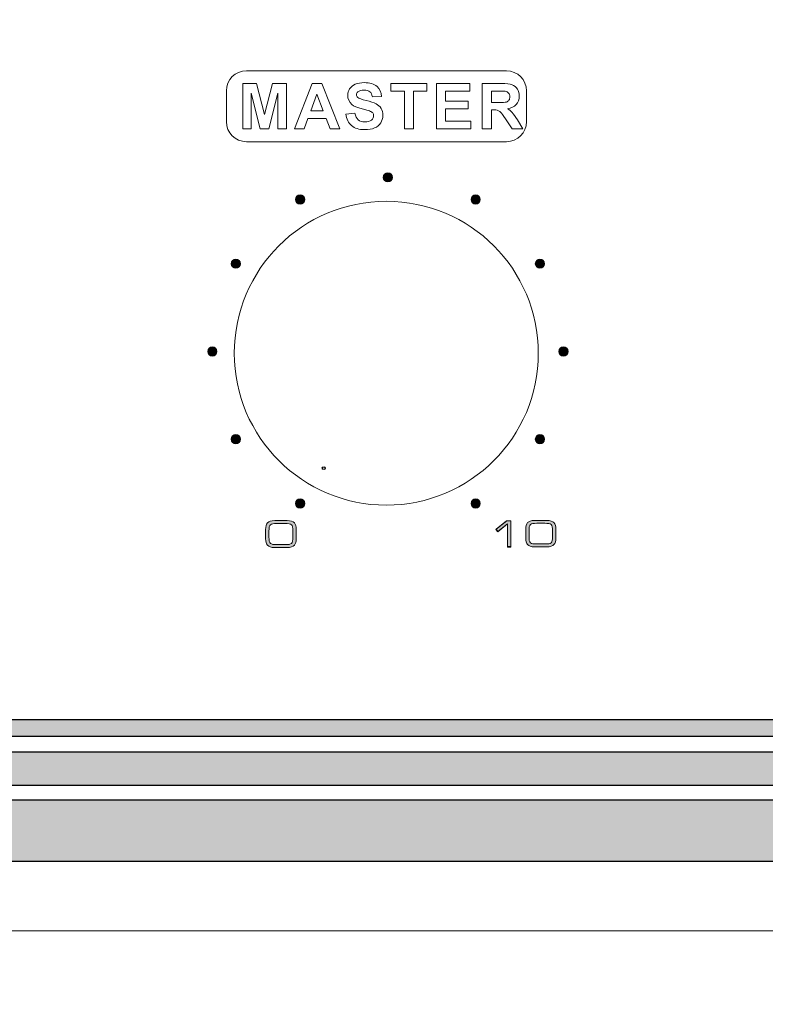
# Model space of a CAD drawing. Units: millimetres. Extents: x 1400 to 2213, y 1375 to 1949.
# Drawn here: x 1709 to 1739, y 1773 to 1812 of the extents above; entities that cross this region are included whole.
import ezdxf

# ---------------------------------------------------------------- set-up
doc = ezdxf.new("R2010")
doc.units = ezdxf.units.MM
doc.layers.add('레이어 1', color=7, linetype='Continuous', lineweight=0)
doc.styles.get("Standard").update_dxf_attribs({"font": 'arial.ttf'})
doc.dimstyles.new('ISO-25', dxfattribs={"dimtxt": 2.5, "dimasz": 2.5, "dimexe": 1.25, "dimexo": 0.625, "dimtad": 1, "dimtxsty": 'Standard', "dimcen": 2.5, "dimadec": 0, "dimazin": 0, "dimtfac": 1, "dimtmove": 0, "dimatfit": 3, "dimfxl": 1, "dimarcsym": 0})

# ---------------------------------------------------------------- blocks, each defined once
blk = doc.blocks.new('*D9')
at = {"color": 0, "lineweight": -2, "transparency": 16777216}
for p, q in [((1548.755, 1811.197), (1548.755, 1733.842)), ((1788.755, 1811.197), (1788.755, 1733.842)), ((1558.755, 1743.842), (1778.755, 1743.842))]:
    blk.add_line(p, q, dxfattribs=at)
at = {"color": 0, "transparency": 16777216}
for points in [[(1558.755, 1745.509), (1558.755, 1742.175), (1548.755, 1743.842)], [(1778.755, 1745.509), (1778.755, 1742.175), (1788.755, 1743.842)]]:
    blk.add_solid(points, dxfattribs=at)
at = {"layer": 'Defpoints', "color": 0, "transparency": 16777216}
for p in [(1548.755, 1821.197), (1788.755, 1821.197), (1788.755, 1743.842)]:
    blk.add_point(p, dxfattribs=at)
at = {"color": 0, "transparency": 16777216, "insert": (1668.755, 1754.851), "char_height": 10, "attachment_point": 5}
blk.add_mtext('240,0', dxfattribs=at)

msp = doc.modelspace()

# ---------------------------------------------------------------- hatches: boundary and pattern name
at = {"transparency": 33554687}
for points in [[(1788.817, 1783.588), (1548.816, 1783.588), (1548.816, 1784.246), (1788.817, 1784.246)], [(1788.817, 1781.669), (1548.816, 1781.669), (1548.816, 1782.985), (1788.817, 1782.985)], [(1788.817, 1778.708), (1548.816, 1778.708), (1548.816, 1781.121), (1788.817, 1781.121)]]:
    msp.add_hatch(color=256, dxfattribs=at).paths.add_polyline_path(points)
at = {"layer": '레이어 1', "true_color": 0xffffff, "transparency": 33554687}
h = msp.add_hatch(color=7, dxfattribs=at)
edge = h.paths.add_edge_path()
edge.add_spline(control_points=[(1723.816, 1805.189), (1723.916, 1805.189), (1723.997, 1805.269), (1723.997, 1805.368), (1723.997, 1805.467), (1723.916, 1805.548), (1723.816, 1805.548), (1723.718, 1805.548), (1723.637, 1805.467), (1723.637, 1805.368), (1723.637, 1805.269), (1723.718, 1805.189), (1723.816, 1805.189)], knot_values=[0, 0, 0, 0, 1, 1, 1, 2, 2, 2, 3, 3, 3, 4, 4, 4, 4], degree=3, periodic=0)
h = msp.add_hatch(color=7, dxfattribs=at)
edge = h.paths.add_edge_path()
edge.add_spline(control_points=[(1720.398, 1804.326), (1720.497, 1804.326), (1720.577, 1804.406), (1720.577, 1804.505), (1720.577, 1804.605), (1720.497, 1804.685), (1720.398, 1804.685), (1720.298, 1804.685), (1720.218, 1804.605), (1720.218, 1804.505), (1720.218, 1804.406), (1720.298, 1804.326), (1720.398, 1804.326)], knot_values=[0, 0, 0, 0, 1, 1, 1, 2, 2, 2, 3, 3, 3, 4, 4, 4, 4], degree=3, periodic=0)
h = msp.add_hatch(color=7, dxfattribs=at)
edge = h.paths.add_edge_path()
edge.add_spline(control_points=[(1727.236, 1804.326), (1727.335, 1804.326), (1727.415, 1804.406), (1727.415, 1804.505), (1727.415, 1804.605), (1727.335, 1804.685), (1727.236, 1804.685), (1727.136, 1804.685), (1727.056, 1804.605), (1727.056, 1804.505), (1727.056, 1804.406), (1727.136, 1804.326), (1727.236, 1804.326)], knot_values=[0, 0, 0, 0, 1, 1, 1, 2, 2, 2, 3, 3, 3, 4, 4, 4, 4], degree=3, periodic=0)
h = msp.add_hatch(color=7, dxfattribs=at)
edge = h.paths.add_edge_path()
edge.add_spline(control_points=[(1717.895, 1801.824), (1717.994, 1801.824), (1718.074, 1801.904), (1718.074, 1802.003), (1718.074, 1802.103), (1717.994, 1802.183), (1717.895, 1802.183), (1717.796, 1802.183), (1717.715, 1802.103), (1717.715, 1802.003), (1717.715, 1801.904), (1717.796, 1801.824), (1717.895, 1801.824)], knot_values=[0, 0, 0, 0, 1, 1, 1, 2, 2, 2, 3, 3, 3, 4, 4, 4, 4], degree=3, periodic=0)
h = msp.add_hatch(color=7, dxfattribs=at)
edge = h.paths.add_edge_path()
edge.add_spline(control_points=[(1729.739, 1801.824), (1729.838, 1801.824), (1729.918, 1801.904), (1729.918, 1802.003), (1729.918, 1802.103), (1729.838, 1802.183), (1729.739, 1802.183), (1729.639, 1802.183), (1729.559, 1802.103), (1729.559, 1802.003), (1729.559, 1801.904), (1729.639, 1801.824), (1729.739, 1801.824)], knot_values=[0, 0, 0, 0, 1, 1, 1, 2, 2, 2, 3, 3, 3, 4, 4, 4, 4], degree=3, periodic=0)
h = msp.add_hatch(color=7, dxfattribs=at)
edge = h.paths.add_edge_path()
edge.add_spline(control_points=[(1716.979, 1798.405), (1717.078, 1798.405), (1717.159, 1798.485), (1717.159, 1798.585), (1717.159, 1798.684), (1717.078, 1798.764), (1716.979, 1798.764), (1716.879, 1798.764), (1716.799, 1798.684), (1716.799, 1798.585), (1716.799, 1798.485), (1716.879, 1798.405), (1716.979, 1798.405)], knot_values=[0, 0, 0, 0, 1, 1, 1, 2, 2, 2, 3, 3, 3, 4, 4, 4, 4], degree=3, periodic=0)
h = msp.add_hatch(color=7, dxfattribs=at)
edge = h.paths.add_edge_path()
edge.add_spline(control_points=[(1730.654, 1798.405), (1730.754, 1798.405), (1730.834, 1798.485), (1730.834, 1798.585), (1730.834, 1798.684), (1730.754, 1798.764), (1730.654, 1798.764), (1730.556, 1798.764), (1730.475, 1798.684), (1730.475, 1798.585), (1730.475, 1798.485), (1730.556, 1798.405), (1730.654, 1798.405)], knot_values=[0, 0, 0, 0, 1, 1, 1, 2, 2, 2, 3, 3, 3, 4, 4, 4, 4], degree=3, periodic=0)
h = msp.add_hatch(color=7, dxfattribs=at)
edge = h.paths.add_edge_path()
edge.add_spline(control_points=[(1717.895, 1794.986), (1717.994, 1794.986), (1718.074, 1795.067), (1718.074, 1795.165), (1718.074, 1795.265), (1717.994, 1795.345), (1717.895, 1795.345), (1717.796, 1795.345), (1717.715, 1795.265), (1717.715, 1795.165), (1717.715, 1795.067), (1717.796, 1794.986), (1717.895, 1794.986)], knot_values=[0, 0, 0, 0, 1, 1, 1, 2, 2, 2, 3, 3, 3, 4, 4, 4, 4], degree=3, periodic=0)
h = msp.add_hatch(color=7, dxfattribs=at)
edge = h.paths.add_edge_path()
edge.add_spline(control_points=[(1729.739, 1794.986), (1729.838, 1794.986), (1729.918, 1795.067), (1729.918, 1795.165), (1729.918, 1795.265), (1729.838, 1795.345), (1729.739, 1795.345), (1729.639, 1795.345), (1729.559, 1795.265), (1729.559, 1795.165), (1729.559, 1795.067), (1729.639, 1794.986), (1729.739, 1794.986)], knot_values=[0, 0, 0, 0, 1, 1, 1, 2, 2, 2, 3, 3, 3, 4, 4, 4, 4], degree=3, periodic=0)
h = msp.add_hatch(color=7, dxfattribs=at)
edge = h.paths.add_edge_path()
edge.add_spline(control_points=[(1720.398, 1792.483), (1720.497, 1792.483), (1720.577, 1792.563), (1720.577, 1792.663), (1720.577, 1792.762), (1720.497, 1792.842), (1720.398, 1792.842), (1720.298, 1792.842), (1720.218, 1792.762), (1720.218, 1792.663), (1720.218, 1792.563), (1720.298, 1792.483), (1720.398, 1792.483)], knot_values=[0, 0, 0, 0, 1, 1, 1, 2, 2, 2, 3, 3, 3, 4, 4, 4, 4], degree=3, periodic=0)
h = msp.add_hatch(color=7, dxfattribs=at)
edge = h.paths.add_edge_path()
edge.add_arc((1727.236, 1792.663), 0.18, 0, 360)
h = msp.add_hatch(color=7, dxfattribs=at)
edge = h.paths.add_edge_path()
edge.add_spline(control_points=[(1720.117, 1791.355), (1720.117, 1791.089), (1720.077, 1791.06), (1719.806, 1791.06), (1719.806, 1791.06), (1719.497, 1791.06), (1719.497, 1791.06), (1719.225, 1791.06), (1719.185, 1791.089), (1719.185, 1791.355), (1719.185, 1791.355), (1719.185, 1791.587), (1719.185, 1791.587), (1719.185, 1791.854), (1719.225, 1791.882), (1719.497, 1791.882), (1719.497, 1791.882), (1719.806, 1791.882), (1719.806, 1791.882), (1720.077, 1791.882), (1720.117, 1791.854), (1720.117, 1791.587), (1720.117, 1791.587), (1720.117, 1791.355), (1720.117, 1791.355)], knot_values=[0, 0, 0, 0, 1, 1, 1, 2, 2, 2, 3, 3, 3, 4, 4, 4, 5, 5, 5, 6, 6, 6, 7, 7, 7, 8, 8, 8, 8], degree=3, periodic=0)
edge = h.paths.add_edge_path()
edge.add_spline(control_points=[(1719.054, 1791.29), (1719.054, 1791.067), (1719.13, 1790.947), (1719.407, 1790.947), (1719.407, 1790.947), (1719.895, 1790.947), (1719.895, 1790.947), (1720.173, 1790.947), (1720.248, 1791.067), (1720.248, 1791.29), (1720.248, 1791.29), (1720.248, 1791.653), (1720.248, 1791.653), (1720.248, 1791.875), (1720.173, 1791.995), (1719.895, 1791.995), (1719.895, 1791.995), (1719.407, 1791.995), (1719.407, 1791.995), (1719.13, 1791.995), (1719.054, 1791.875), (1719.054, 1791.653), (1719.054, 1791.653), (1719.054, 1791.29), (1719.054, 1791.29), (1719.054, 1791.29), (1719.054, 1791.29), (1719.054, 1791.29)], knot_values=[0, 0, 0, 0, 1, 1, 1, 2, 2, 2, 3, 3, 3, 4, 4, 4, 5, 5, 5, 6, 6, 6, 7, 7, 7, 8, 8, 8, 9, 9, 9, 9], degree=3, periodic=0)
for points in [[(1728.476, 1790.958), (1728.607, 1790.958), (1728.607, 1791.984), (1728.444, 1791.984), (1728.021, 1791.65), (1728.092, 1791.56), (1728.476, 1791.865)], [(1728.473, 1790.984), (1728.6, 1790.984), (1728.6, 1791.989), (1728.441, 1791.989), (1728.027, 1791.662), (1728.097, 1791.574), (1728.473, 1791.873)], [(1728.473, 1790.984), (1728.6, 1790.984), (1728.6, 1791.989), (1728.441, 1791.989), (1728.027, 1791.662), (1728.097, 1791.574), (1728.473, 1791.873)], [(1728.473, 1790.984), (1728.6, 1790.984), (1728.6, 1791.989), (1728.441, 1791.989), (1728.027, 1791.662), (1728.097, 1791.574), (1728.473, 1791.873)]]:
    msp.add_hatch(color=7, dxfattribs=at).paths.add_polyline_path(points)
h = msp.add_hatch(color=7, dxfattribs=at)
edge = h.paths.add_edge_path()
edge.add_spline(control_points=[(1730.228, 1791.373), (1730.228, 1791.112), (1730.189, 1791.084), (1729.923, 1791.084), (1729.923, 1791.084), (1729.62, 1791.084), (1729.62, 1791.084), (1729.354, 1791.084), (1729.315, 1791.112), (1729.315, 1791.373), (1729.315, 1791.373), (1729.315, 1791.601), (1729.315, 1791.601), (1729.315, 1791.861), (1729.354, 1791.889), (1729.62, 1791.889), (1729.62, 1791.889), (1729.923, 1791.889), (1729.923, 1791.889), (1730.189, 1791.889), (1730.228, 1791.861), (1730.228, 1791.601), (1730.228, 1791.601), (1730.228, 1791.373), (1730.228, 1791.373)], knot_values=[0, 0, 0, 0, 1, 1, 1, 2, 2, 2, 3, 3, 3, 4, 4, 4, 5, 5, 5, 6, 6, 6, 7, 7, 7, 8, 8, 8, 8], degree=3, periodic=0)
edge = h.paths.add_edge_path()
edge.add_spline(control_points=[(1729.187, 1791.309), (1729.187, 1791.091), (1729.261, 1790.973), (1729.533, 1790.973), (1729.533, 1790.973), (1730.01, 1790.973), (1730.01, 1790.973), (1730.283, 1790.973), (1730.356, 1791.091), (1730.356, 1791.309), (1730.356, 1791.309), (1730.356, 1791.665), (1730.356, 1791.665), (1730.356, 1791.882), (1730.282, 1792), (1730.01, 1792), (1730.01, 1792), (1729.533, 1792), (1729.533, 1792), (1729.261, 1792), (1729.187, 1791.882), (1729.187, 1791.665), (1729.187, 1791.665), (1729.187, 1791.309), (1729.187, 1791.309), (1729.187, 1791.309), (1729.187, 1791.309), (1729.187, 1791.309)], knot_values=[0, 0, 0, 0, 1, 1, 1, 2, 2, 2, 3, 3, 3, 4, 4, 4, 5, 5, 5, 6, 6, 6, 7, 7, 7, 8, 8, 8, 9, 9, 9, 9], degree=3, periodic=0)

# ---------------------------------------------------------------- linework, layer by layer
at = {"lineweight": 9}
msp.add_line((1787.749, 1776.016), (1549.744, 1776.016), dxfattribs=at)
for points in [[(1788.817, 1783.588), (1548.816, 1783.588), (1548.816, 1784.246), (1788.817, 1784.246)], [(1788.817, 1781.669), (1548.816, 1781.669), (1548.816, 1782.985), (1788.817, 1782.985)], [(1788.817, 1778.708), (1548.816, 1778.708), (1548.816, 1781.121), (1788.817, 1781.121)]]:
    msp.add_lwpolyline(points, close=True)
at = {"layer": '레이어 1', "color": 7, "true_color": 0xffffff}
for points in [[(1728.476, 1790.958), (1728.607, 1790.958), (1728.607, 1791.984), (1728.444, 1791.984), (1728.021, 1791.65), (1728.092, 1791.56), (1728.476, 1791.865)], [(1728.473, 1790.984), (1728.6, 1790.984), (1728.6, 1791.989), (1728.441, 1791.989), (1728.027, 1791.662), (1728.097, 1791.574), (1728.473, 1791.873)], [(1728.473, 1790.984), (1728.6, 1790.984), (1728.6, 1791.989), (1728.441, 1791.989), (1728.027, 1791.662), (1728.097, 1791.574), (1728.473, 1791.873)], [(1728.473, 1790.984), (1728.6, 1790.984), (1728.6, 1791.989), (1728.441, 1791.989), (1728.027, 1791.662), (1728.097, 1791.574), (1728.473, 1791.873)]]:
    msp.add_lwpolyline(points, close=True, dxfattribs=at)
at = {"layer": '레이어 1', "color": 7, "lineweight": 25, "true_color": 0xffffff}
msp.add_circle((1721.317, 1794.041), 0.0544, dxfattribs=at)
at = {"layer": '레이어 1', "color": 7, "true_color": 0xffffff}
msp.add_circle((1727.236, 1792.663), 0.18, dxfattribs=at)
for points, knots in [([(1728.434, 1806.756), (1728.434, 1806.756), (1718.308, 1806.756), (1718.308, 1806.756), (1717.875, 1806.756), (1717.525, 1807.107), (1717.525, 1807.539), (1717.525, 1807.539), (1717.525, 1808.738), (1717.525, 1808.738), (1717.525, 1809.171), (1717.875, 1809.521), (1718.308, 1809.521), (1718.308, 1809.521), (1728.434, 1809.521), (1728.434, 1809.521), (1728.866, 1809.521), (1729.217, 1809.171), (1729.217, 1808.738), (1729.217, 1808.738), (1729.217, 1807.539), (1729.217, 1807.539), (1729.217, 1807.107), (1728.866, 1806.756), (1728.434, 1806.756)], [0, 0, 0, 0, 1, 1, 1, 2, 2, 2, 3, 3, 3, 4, 4, 4, 5, 5, 5, 6, 6, 6, 7, 7, 7, 8, 8, 8, 8]), ([(1723.816, 1805.189), (1723.916, 1805.189), (1723.997, 1805.269), (1723.997, 1805.368), (1723.997, 1805.467), (1723.916, 1805.548), (1723.816, 1805.548), (1723.718, 1805.548), (1723.637, 1805.467), (1723.637, 1805.368), (1723.637, 1805.269), (1723.718, 1805.189), (1723.816, 1805.189)], [0, 0, 0, 0, 1, 1, 1, 2, 2, 2, 3, 3, 3, 4, 4, 4, 4]), ([(1720.398, 1804.326), (1720.497, 1804.326), (1720.577, 1804.406), (1720.577, 1804.505), (1720.577, 1804.605), (1720.497, 1804.685), (1720.398, 1804.685), (1720.298, 1804.685), (1720.218, 1804.605), (1720.218, 1804.505), (1720.218, 1804.406), (1720.298, 1804.326), (1720.398, 1804.326)], [0, 0, 0, 0, 1, 1, 1, 2, 2, 2, 3, 3, 3, 4, 4, 4, 4]), ([(1727.236, 1804.326), (1727.335, 1804.326), (1727.415, 1804.406), (1727.415, 1804.505), (1727.415, 1804.605), (1727.335, 1804.685), (1727.236, 1804.685), (1727.136, 1804.685), (1727.056, 1804.605), (1727.056, 1804.505), (1727.056, 1804.406), (1727.136, 1804.326), (1727.236, 1804.326)], [0, 0, 0, 0, 1, 1, 1, 2, 2, 2, 3, 3, 3, 4, 4, 4, 4]), ([(1717.895, 1801.824), (1717.994, 1801.824), (1718.074, 1801.904), (1718.074, 1802.003), (1718.074, 1802.103), (1717.994, 1802.183), (1717.895, 1802.183), (1717.796, 1802.183), (1717.715, 1802.103), (1717.715, 1802.003), (1717.715, 1801.904), (1717.796, 1801.824), (1717.895, 1801.824)], [0, 0, 0, 0, 1, 1, 1, 2, 2, 2, 3, 3, 3, 4, 4, 4, 4]), ([(1729.739, 1801.824), (1729.838, 1801.824), (1729.918, 1801.904), (1729.918, 1802.003), (1729.918, 1802.103), (1729.838, 1802.183), (1729.739, 1802.183), (1729.639, 1802.183), (1729.559, 1802.103), (1729.559, 1802.003), (1729.559, 1801.904), (1729.639, 1801.824), (1729.739, 1801.824)], [0, 0, 0, 0, 1, 1, 1, 2, 2, 2, 3, 3, 3, 4, 4, 4, 4]), ([(1716.979, 1798.405), (1717.078, 1798.405), (1717.159, 1798.485), (1717.159, 1798.585), (1717.159, 1798.684), (1717.078, 1798.764), (1716.979, 1798.764), (1716.879, 1798.764), (1716.799, 1798.684), (1716.799, 1798.585), (1716.799, 1798.485), (1716.879, 1798.405), (1716.979, 1798.405)], [0, 0, 0, 0, 1, 1, 1, 2, 2, 2, 3, 3, 3, 4, 4, 4, 4]), ([(1730.654, 1798.405), (1730.754, 1798.405), (1730.834, 1798.485), (1730.834, 1798.585), (1730.834, 1798.684), (1730.754, 1798.764), (1730.654, 1798.764), (1730.556, 1798.764), (1730.475, 1798.684), (1730.475, 1798.585), (1730.475, 1798.485), (1730.556, 1798.405), (1730.654, 1798.405)], [0, 0, 0, 0, 1, 1, 1, 2, 2, 2, 3, 3, 3, 4, 4, 4, 4]), ([(1717.895, 1794.986), (1717.994, 1794.986), (1718.074, 1795.067), (1718.074, 1795.165), (1718.074, 1795.265), (1717.994, 1795.345), (1717.895, 1795.345), (1717.796, 1795.345), (1717.715, 1795.265), (1717.715, 1795.165), (1717.715, 1795.067), (1717.796, 1794.986), (1717.895, 1794.986)], [0, 0, 0, 0, 1, 1, 1, 2, 2, 2, 3, 3, 3, 4, 4, 4, 4]), ([(1729.739, 1794.986), (1729.838, 1794.986), (1729.918, 1795.067), (1729.918, 1795.165), (1729.918, 1795.265), (1729.838, 1795.345), (1729.739, 1795.345), (1729.639, 1795.345), (1729.559, 1795.265), (1729.559, 1795.165), (1729.559, 1795.067), (1729.639, 1794.986), (1729.739, 1794.986)], [0, 0, 0, 0, 1, 1, 1, 2, 2, 2, 3, 3, 3, 4, 4, 4, 4]), ([(1720.398, 1792.483), (1720.497, 1792.483), (1720.577, 1792.563), (1720.577, 1792.663), (1720.577, 1792.762), (1720.497, 1792.842), (1720.398, 1792.842), (1720.298, 1792.842), (1720.218, 1792.762), (1720.218, 1792.663), (1720.218, 1792.563), (1720.298, 1792.483), (1720.398, 1792.483)], [0, 0, 0, 0, 1, 1, 1, 2, 2, 2, 3, 3, 3, 4, 4, 4, 4]), ([(1719.054, 1791.29), (1719.054, 1791.067), (1719.13, 1790.947), (1719.407, 1790.947), (1719.407, 1790.947), (1719.895, 1790.947), (1719.895, 1790.947), (1720.173, 1790.947), (1720.248, 1791.067), (1720.248, 1791.29), (1720.248, 1791.29), (1720.248, 1791.653), (1720.248, 1791.653), (1720.248, 1791.875), (1720.173, 1791.995), (1719.895, 1791.995), (1719.895, 1791.995), (1719.407, 1791.995), (1719.407, 1791.995), (1719.13, 1791.995), (1719.054, 1791.875), (1719.054, 1791.653), (1719.054, 1791.653), (1719.054, 1791.29), (1719.054, 1791.29), (1719.054, 1791.29), (1719.054, 1791.29), (1719.054, 1791.29)], [0, 0, 0, 0, 1, 1, 1, 2, 2, 2, 3, 3, 3, 4, 4, 4, 5, 5, 5, 6, 6, 6, 7, 7, 7, 8, 8, 8, 9, 9, 9, 9]), ([(1729.187, 1791.309), (1729.187, 1791.091), (1729.261, 1790.973), (1729.533, 1790.973), (1729.533, 1790.973), (1730.01, 1790.973), (1730.01, 1790.973), (1730.283, 1790.973), (1730.356, 1791.091), (1730.356, 1791.309), (1730.356, 1791.309), (1730.356, 1791.665), (1730.356, 1791.665), (1730.356, 1791.882), (1730.282, 1792), (1730.01, 1792), (1730.01, 1792), (1729.533, 1792), (1729.533, 1792), (1729.261, 1792), (1729.187, 1791.882), (1729.187, 1791.665), (1729.187, 1791.665), (1729.187, 1791.309), (1729.187, 1791.309), (1729.187, 1791.309), (1729.187, 1791.309), (1729.187, 1791.309)], [0, 0, 0, 0, 1, 1, 1, 2, 2, 2, 3, 3, 3, 4, 4, 4, 5, 5, 5, 6, 6, 6, 7, 7, 7, 8, 8, 8, 9, 9, 9, 9]), ([(1720.117, 1791.355), (1720.117, 1791.089), (1720.077, 1791.06), (1719.806, 1791.06), (1719.806, 1791.06), (1719.497, 1791.06), (1719.497, 1791.06), (1719.225, 1791.06), (1719.185, 1791.089), (1719.185, 1791.355), (1719.185, 1791.355), (1719.185, 1791.587), (1719.185, 1791.587), (1719.185, 1791.854), (1719.225, 1791.882), (1719.497, 1791.882), (1719.497, 1791.882), (1719.806, 1791.882), (1719.806, 1791.882), (1720.077, 1791.882), (1720.117, 1791.854), (1720.117, 1791.587), (1720.117, 1791.587), (1720.117, 1791.355), (1720.117, 1791.355)], [0, 0, 0, 0, 1, 1, 1, 2, 2, 2, 3, 3, 3, 4, 4, 4, 5, 5, 5, 6, 6, 6, 7, 7, 7, 8, 8, 8, 8]), ([(1730.228, 1791.373), (1730.228, 1791.112), (1730.189, 1791.084), (1729.923, 1791.084), (1729.923, 1791.084), (1729.62, 1791.084), (1729.62, 1791.084), (1729.354, 1791.084), (1729.315, 1791.112), (1729.315, 1791.373), (1729.315, 1791.373), (1729.315, 1791.601), (1729.315, 1791.601), (1729.315, 1791.861), (1729.354, 1791.889), (1729.62, 1791.889), (1729.62, 1791.889), (1729.923, 1791.889), (1729.923, 1791.889), (1730.189, 1791.889), (1730.228, 1791.861), (1730.228, 1791.601), (1730.228, 1791.601), (1730.228, 1791.373), (1730.228, 1791.373)], [0, 0, 0, 0, 1, 1, 1, 2, 2, 2, 3, 3, 3, 4, 4, 4, 5, 5, 5, 6, 6, 6, 7, 7, 7, 8, 8, 8, 8])]:
    msp.add_open_spline(points, degree=3, knots=knots, dxfattribs=at)
at = {"layer": '레이어 1'}
for points, knots in [([(1718.161, 1807.26), (1718.161, 1807.26), (1718.161, 1809.027), (1718.161, 1809.027), (1718.161, 1809.027), (1718.697, 1809.027), (1718.697, 1809.027), (1718.697, 1809.027), (1719.013, 1807.822), (1719.013, 1807.822), (1719.013, 1807.822), (1719.326, 1809.027), (1719.326, 1809.027), (1719.326, 1809.027), (1719.864, 1809.027), (1719.864, 1809.027), (1719.864, 1809.027), (1719.864, 1807.26), (1719.864, 1807.26), (1719.864, 1807.26), (1719.533, 1807.26), (1719.533, 1807.26), (1719.533, 1807.26), (1719.532, 1808.651), (1719.532, 1808.651), (1719.532, 1808.651), (1719.183, 1807.26), (1719.183, 1807.26), (1719.183, 1807.26), (1718.839, 1807.26), (1718.839, 1807.26), (1718.839, 1807.26), (1718.493, 1808.651), (1718.493, 1808.651), (1718.493, 1808.651), (1718.492, 1807.26), (1718.492, 1807.26), (1718.492, 1807.26), (1718.161, 1807.26), (1718.161, 1807.26), (1718.161, 1807.26), (1718.161, 1807.26), (1718.161, 1807.26)], [0, 0, 0, 0, 1, 1, 1, 2, 2, 2, 3, 3, 3, 4, 4, 4, 5, 5, 5, 6, 6, 6, 7, 7, 7, 8, 8, 8, 9, 9, 9, 10, 10, 10, 11, 11, 11, 12, 12, 12, 13, 13, 13, 14, 14, 14, 14]), ([(1721.95, 1807.26), (1721.95, 1807.26), (1721.565, 1807.26), (1721.565, 1807.26), (1721.565, 1807.26), (1721.412, 1807.663), (1721.412, 1807.663), (1721.412, 1807.663), (1720.704, 1807.663), (1720.704, 1807.663), (1720.704, 1807.663), (1720.557, 1807.26), (1720.557, 1807.26), (1720.557, 1807.26), (1720.178, 1807.26), (1720.178, 1807.26), (1720.178, 1807.26), (1720.864, 1809.027), (1720.864, 1809.027), (1720.864, 1809.027), (1721.242, 1809.027), (1721.242, 1809.027), (1721.242, 1809.027), (1721.95, 1807.26), (1721.95, 1807.26), (1721.95, 1807.26), (1721.95, 1807.26), (1721.95, 1807.26)], [0, 0, 0, 0, 1, 1, 1, 2, 2, 2, 3, 3, 3, 4, 4, 4, 5, 5, 5, 6, 6, 6, 7, 7, 7, 8, 8, 8, 9, 9, 9, 9]), ([(1722.184, 1807.833), (1722.184, 1807.833), (1722.532, 1807.867), (1722.532, 1807.867), (1722.553, 1807.751), (1722.595, 1807.666), (1722.659, 1807.611), (1722.722, 1807.556), (1722.808, 1807.529), (1722.916, 1807.529), (1723.031, 1807.529), (1723.117, 1807.554), (1723.175, 1807.602), (1723.233, 1807.651), (1723.262, 1807.707), (1723.262, 1807.772), (1723.262, 1807.814), (1723.25, 1807.85), (1723.226, 1807.879), (1723.201, 1807.908), (1723.159, 1807.934), (1723.098, 1807.955), (1723.056, 1807.97), (1722.962, 1807.996), (1722.814, 1808.033), (1722.623, 1808.08), (1722.49, 1808.139), (1722.413, 1808.208), (1722.304, 1808.306), (1722.251, 1808.424), (1722.251, 1808.565), (1722.251, 1808.655), (1722.276, 1808.74), (1722.327, 1808.818), (1722.378, 1808.897), (1722.451, 1808.956), (1722.547, 1808.997), (1722.643, 1809.039), (1722.758, 1809.059), (1722.893, 1809.059), (1723.114, 1809.059), (1723.281, 1809.01), (1723.392, 1808.912), (1723.504, 1808.814), (1723.563, 1808.683), (1723.568, 1808.519), (1723.568, 1808.519), (1723.211, 1808.506), (1723.211, 1808.506), (1723.195, 1808.598), (1723.163, 1808.663), (1723.113, 1808.703), (1723.064, 1808.743), (1722.988, 1808.763), (1722.889, 1808.763), (1722.786, 1808.763), (1722.705, 1808.742), (1722.648, 1808.699), (1722.61, 1808.671), (1722.591, 1808.635), (1722.591, 1808.589), (1722.591, 1808.547), (1722.609, 1808.511), (1722.644, 1808.481), (1722.689, 1808.443), (1722.798, 1808.404), (1722.971, 1808.362), (1723.144, 1808.322), (1723.272, 1808.279), (1723.355, 1808.235), (1723.438, 1808.191), (1723.503, 1808.132), (1723.55, 1808.056), (1723.597, 1807.98), (1723.62, 1807.886), (1723.62, 1807.774), (1723.62, 1807.673), (1723.592, 1807.578), (1723.536, 1807.49), (1723.48, 1807.401), (1723.4, 1807.336), (1723.297, 1807.293), (1723.194, 1807.25), (1723.066, 1807.228), (1722.913, 1807.228), (1722.69, 1807.228), (1722.518, 1807.279), (1722.398, 1807.383), (1722.279, 1807.485), (1722.207, 1807.636), (1722.184, 1807.833), (1722.184, 1807.833), (1722.184, 1807.833), (1722.184, 1807.833)], [0, 0, 0, 0, 1, 1, 1, 2, 2, 2, 3, 3, 3, 4, 4, 4, 5, 5, 5, 6, 6, 6, 7, 7, 7, 8, 8, 8, 9, 9, 9, 10, 10, 10, 11, 11, 11, 12, 12, 12, 13, 13, 13, 14, 14, 14, 15, 15, 15, 16, 16, 16, 17, 17, 17, 18, 18, 18, 19, 19, 19, 20, 20, 20, 21, 21, 21, 22, 22, 22, 23, 23, 23, 24, 24, 24, 25, 25, 25, 26, 26, 26, 27, 27, 27, 28, 28, 28, 29, 29, 29, 30, 30, 30, 31, 31, 31, 31]), ([(1724.458, 1807.26), (1724.458, 1807.26), (1724.458, 1808.729), (1724.458, 1808.729), (1724.458, 1808.729), (1723.935, 1808.729), (1723.935, 1808.729), (1723.935, 1808.729), (1723.935, 1809.027), (1723.935, 1809.027), (1723.935, 1809.027), (1725.337, 1809.027), (1725.337, 1809.027), (1725.337, 1809.027), (1725.337, 1808.729), (1725.337, 1808.729), (1725.337, 1808.729), (1724.816, 1808.729), (1724.816, 1808.729), (1724.816, 1808.729), (1724.816, 1807.26), (1724.816, 1807.26), (1724.816, 1807.26), (1724.458, 1807.26), (1724.458, 1807.26), (1724.458, 1807.26), (1724.458, 1807.26), (1724.458, 1807.26)], [0, 0, 0, 0, 1, 1, 1, 2, 2, 2, 3, 3, 3, 4, 4, 4, 5, 5, 5, 6, 6, 6, 7, 7, 7, 8, 8, 8, 9, 9, 9, 9]), ([(1725.705, 1807.26), (1725.705, 1807.26), (1725.705, 1809.027), (1725.705, 1809.027), (1725.705, 1809.027), (1727.013, 1809.027), (1727.013, 1809.027), (1727.013, 1809.027), (1727.013, 1808.729), (1727.013, 1808.729), (1727.013, 1808.729), (1726.063, 1808.729), (1726.063, 1808.729), (1726.063, 1808.729), (1726.063, 1808.336), (1726.063, 1808.336), (1726.063, 1808.336), (1726.947, 1808.336), (1726.947, 1808.336), (1726.947, 1808.336), (1726.947, 1808.038), (1726.947, 1808.038), (1726.947, 1808.038), (1726.063, 1808.038), (1726.063, 1808.038), (1726.063, 1808.038), (1726.063, 1807.559), (1726.063, 1807.559), (1726.063, 1807.559), (1727.048, 1807.559), (1727.048, 1807.559), (1727.048, 1807.559), (1727.048, 1807.26), (1727.048, 1807.26), (1727.048, 1807.26), (1725.705, 1807.26), (1725.705, 1807.26), (1725.705, 1807.26), (1725.705, 1807.26), (1725.705, 1807.26)], [0, 0, 0, 0, 1, 1, 1, 2, 2, 2, 3, 3, 3, 4, 4, 4, 5, 5, 5, 6, 6, 6, 7, 7, 7, 8, 8, 8, 9, 9, 9, 10, 10, 10, 11, 11, 11, 12, 12, 12, 13, 13, 13, 13]), ([(1727.488, 1807.26), (1727.488, 1807.26), (1727.488, 1809.027), (1727.488, 1809.027), (1727.488, 1809.027), (1728.24, 1809.027), (1728.24, 1809.027), (1728.429, 1809.027), (1728.566, 1809.011), (1728.652, 1808.979), (1728.738, 1808.948), (1728.806, 1808.891), (1728.858, 1808.81), (1728.909, 1808.729), (1728.935, 1808.636), (1728.935, 1808.532), (1728.935, 1808.399), (1728.896, 1808.29), (1728.818, 1808.203), (1728.74, 1808.117), (1728.625, 1808.063), (1728.47, 1808.04), (1728.547, 1807.995), (1728.61, 1807.946), (1728.66, 1807.892), (1728.71, 1807.838), (1728.778, 1807.742), (1728.862, 1807.605), (1728.862, 1807.605), (1729.078, 1807.26), (1729.078, 1807.26), (1729.078, 1807.26), (1728.651, 1807.26), (1728.651, 1807.26), (1728.651, 1807.26), (1728.395, 1807.646), (1728.395, 1807.646), (1728.304, 1807.783), (1728.241, 1807.869), (1728.207, 1807.905), (1728.173, 1807.941), (1728.137, 1807.965), (1728.099, 1807.978), (1728.061, 1807.991), (1728.001, 1807.998), (1727.919, 1807.998), (1727.919, 1807.998), (1727.847, 1807.998), (1727.847, 1807.998), (1727.847, 1807.998), (1727.847, 1807.26), (1727.847, 1807.26), (1727.847, 1807.26), (1727.488, 1807.26), (1727.488, 1807.26), (1727.488, 1807.26), (1727.488, 1807.26), (1727.488, 1807.26)], [0, 0, 0, 0, 1, 1, 1, 2, 2, 2, 3, 3, 3, 4, 4, 4, 5, 5, 5, 6, 6, 6, 7, 7, 7, 8, 8, 8, 9, 9, 9, 10, 10, 10, 11, 11, 11, 12, 12, 12, 13, 13, 13, 14, 14, 14, 15, 15, 15, 16, 16, 16, 17, 17, 17, 18, 18, 18, 19, 19, 19, 19]), ([(1721.296, 1807.961), (1721.296, 1807.961), (1721.051, 1808.615), (1721.051, 1808.615), (1721.051, 1808.615), (1720.812, 1807.961), (1720.812, 1807.961), (1720.812, 1807.961), (1721.296, 1807.961), (1721.296, 1807.961), (1721.296, 1807.961), (1721.296, 1807.961), (1721.296, 1807.961)], [0, 0, 0, 0, 1, 1, 1, 2, 2, 2, 3, 3, 3, 4, 4, 4, 4]), ([(1727.847, 1808.279), (1727.847, 1808.279), (1728.11, 1808.279), (1728.11, 1808.279), (1728.281, 1808.279), (1728.388, 1808.287), (1728.431, 1808.301), (1728.473, 1808.315), (1728.507, 1808.341), (1728.531, 1808.376), (1728.555, 1808.411), (1728.567, 1808.456), (1728.567, 1808.509), (1728.567, 1808.568), (1728.551, 1808.616), (1728.519, 1808.653), (1728.487, 1808.69), (1728.443, 1808.713), (1728.385, 1808.722), (1728.356, 1808.727), (1728.269, 1808.729), (1728.125, 1808.729), (1728.125, 1808.729), (1727.847, 1808.729), (1727.847, 1808.729), (1727.847, 1808.729), (1727.847, 1808.279), (1727.847, 1808.279)], [0, 0, 0, 0, 1, 1, 1, 2, 2, 2, 3, 3, 3, 4, 4, 4, 5, 5, 5, 6, 6, 6, 7, 7, 7, 8, 8, 8, 9, 9, 9, 9])]:
    msp.add_open_spline(points, degree=3, knots=knots, dxfattribs=at)
at = {"layer": '레이어 1', "color": 7, "lineweight": 9, "true_color": 0xffffff}
msp.add_open_spline([(1729.675, 1798.516), (1729.675, 1801.785), (1727.025, 1804.436), (1723.755, 1804.436), (1720.486, 1804.436), (1717.835, 1801.785), (1717.835, 1798.516), (1717.835, 1795.246), (1720.486, 1792.596), (1723.755, 1792.596), (1727.025, 1792.596), (1729.675, 1795.246), (1729.675, 1798.516)], degree=3, knots=[0, 0, 0, 0, 1, 1, 1, 2, 2, 2, 3, 3, 3, 4, 4, 4, 4], dxfattribs=at)
msp.add_open_spline([(1729.675, 1798.516), (1729.675, 1801.785), (1727.025, 1804.436), (1723.755, 1804.436), (1720.486, 1804.436), (1717.835, 1801.785), (1717.835, 1798.516), (1717.835, 1795.246), (1720.486, 1792.596), (1723.755, 1792.596), (1727.025, 1792.596), (1729.675, 1795.246), (1729.675, 1798.516)], degree=3, knots=[0, 0, 0, 0, 1, 1, 1, 2, 2, 2, 3, 3, 3, 4, 4, 4, 4], dxfattribs=at)
msp.add_open_spline([(1729.675, 1798.516), (1729.675, 1801.785), (1727.025, 1804.436), (1723.755, 1804.436), (1720.486, 1804.436), (1717.835, 1801.785), (1717.835, 1798.516), (1717.835, 1795.246), (1720.486, 1792.596), (1723.755, 1792.596), (1727.025, 1792.596), (1729.675, 1795.246), (1729.675, 1798.516)], degree=3, knots=[0, 0, 0, 0, 1, 1, 1, 2, 2, 2, 3, 3, 3, 4, 4, 4, 4], dxfattribs=at)
msp.add_open_spline([(1729.675, 1798.516), (1729.675, 1801.785), (1727.025, 1804.436), (1723.755, 1804.436), (1720.486, 1804.436), (1717.835, 1801.785), (1717.835, 1798.516), (1717.835, 1795.246), (1720.486, 1792.596), (1723.755, 1792.596), (1727.025, 1792.596), (1729.675, 1795.246), (1729.675, 1798.516)], degree=3, knots=[0, 0, 0, 0, 1, 1, 1, 2, 2, 2, 3, 3, 3, 4, 4, 4, 4], dxfattribs=at)

# ---------------------------------------------------------------- dimensions: what is measured, and where the dimension line sits
dim = msp.add_linear_dim(base=(1788.755, 1743.842), p1=(1548.755, 1821.197), p2=(1788.755, 1821.197), dimstyle='ISO-25', override={"dimtxt": 10, "dimasz": 10, "dimexe": 10, "dimexo": 10, "dimgap": 5, "dimtih": 1, "dimtoh": 1, "dimdec": 1, "dimzin": 0, "dimtxsty": 'Standard', "dimadec": 1, "dimtdec": 1, "dimtzin": 0})
dim.commit()
dim.dimension.update_dxf_attribs({"geometry": '*D9', "text_midpoint": (1668.755, 1754.851)})

doc.saveas('drawing.dxf')
